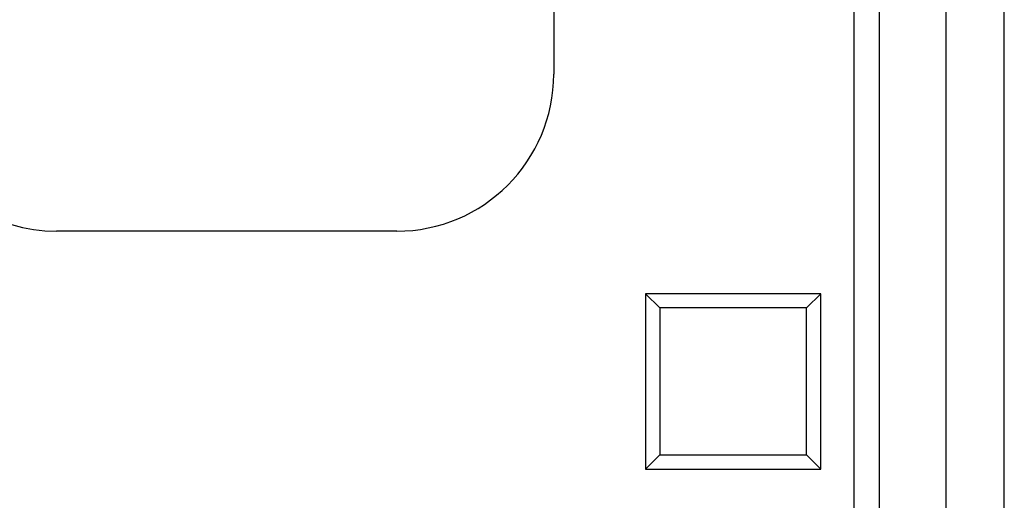
# Model space of a CAD drawing. Units: millimetres. Extents: x 0 to 291, y 0 to 204.
# Drawn here: x 160 to 171, y 59 to 64 of the extents above; entities that cross this region are included whole.
import ezdxf

# ---------------------------------------------------------------- set-up
doc = ezdxf.new("R2010")
doc.units = ezdxf.units.MM
for name, color, linetype in [('B-31DDM', 7, 'Continuous'), ('B-31DDR', 7, 'Continuous'), ('Predeterminado', 7, 'Continuous')]:
    doc.layers.add(name, color=color, linetype=linetype)

# ---------------------------------------------------------------- blocks, each defined once
blk = doc.blocks.new('SE')
at = {"layer": 'B-31DDM', "color": 7, "linetype": 'Continuous'}
for p, q in [((170.117, 81.019), (170.117, 38.53)), ((169.397, 75.477), (169.397, 38.802)), ((170.747, 50.419), (170.747, 63.909))]:
    blk.add_line(p, q, dxfattribs=at)
at = {"layer": 'B-31DDR', "color": 7, "linetype": 'Continuous'}
for p, q in [((169.127, 39.161), (169.127, 73.185)), ((165.887, 67.28), (165.887, 63.177)), ((164.193, 61.483), (160.523, 61.483)), ((168.767, 60.808), (166.877, 60.808)), ((166.877, 60.808), (166.877, 58.918)), ((167.03, 60.655), (166.877, 60.808)), ((168.614, 60.655), (168.767, 60.808)), ((168.767, 58.918), (168.767, 60.808)), ((168.614, 60.655), (167.03, 60.655)), ((167.03, 60.655), (167.03, 59.071)), ((168.614, 59.071), (168.614, 60.655)), ((167.03, 59.071), (166.877, 58.918)), ((167.03, 59.071), (168.614, 59.071)), ((168.614, 59.071), (168.767, 58.918)), ((166.877, 58.918), (168.767, 58.918))]:
    blk.add_line(p, q, dxfattribs=at)
for centre, start, end in [((160.523, 63.177), 138.1897, 270), ((164.193, 63.177), 270, 0)]:
    blk.add_arc(centre, 1.694, start, end, dxfattribs=at)

msp = doc.modelspace()

# ---------------------------------------------------------------- block references
at = {"layer": 'Predeterminado'}
msp.add_blockref('SE', (0, 0), dxfattribs=at)

doc.saveas('drawing.dxf')
